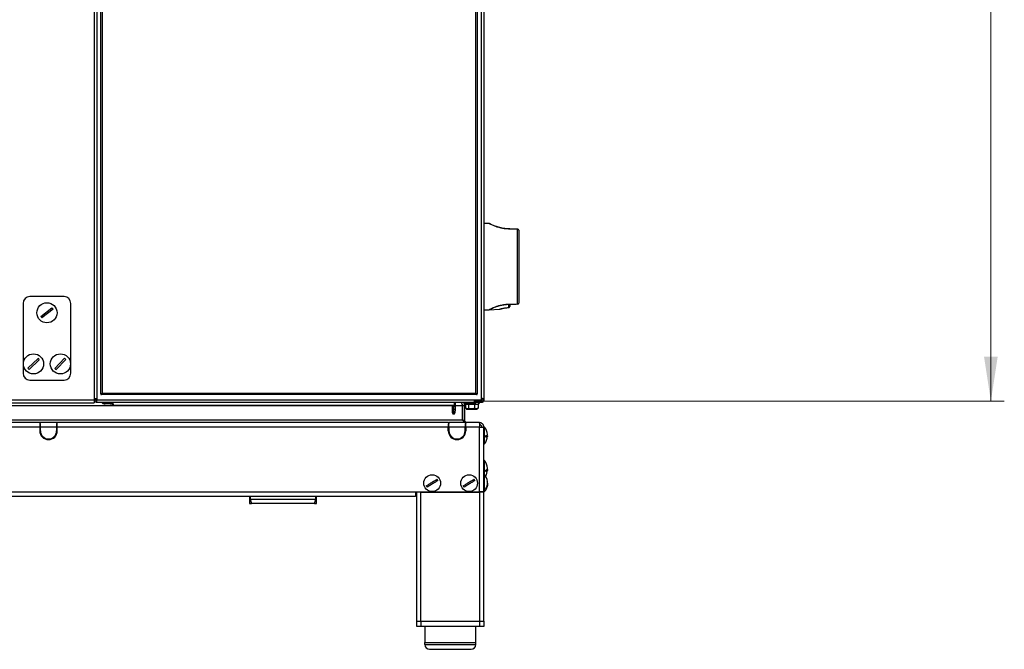
# Model space of a CAD drawing. Units: millimetres. Extents: x 0 to 829, y 0 to 573.
# Drawn here: x 714 to 787, y 355 to 402 of the extents above; entities that cross this region are included whole.
import ezdxf

# ---------------------------------------------------------------- set-up
doc = ezdxf.new("R2010")
doc.units = ezdxf.units.MM
doc.styles.add('SLDTEXTSTYLE0', font='TXT', dxfattribs={"width": 0.75})
doc.dimstyles.new('SLDDIMSTYLE0', dxfattribs={"dimtxt": 3.5, "dimasz": 3.302, "dimexe": 0, "dimexo": 0.0625, "dimgap": 0.875, "dimtad": 1, "dimdec": 0, "dimlfac": 10, "dimrnd": 1e-09, "dimzin": 12, "dimdsep": 46, "dimtxsty": 'SLDTEXTSTYLE0', "dimsah": 1, "dimcen": 0.09, "dimadec": 0, "dimazin": 3, "dimtfac": 1, "dimtdec": 0, "dimtofl": 0, "dimtmove": 0, "dimatfit": 3, "dimfxl": 0, "dimfrac": 2, "dimtolj": 1, "dimtzin": 12, "dimarcsym": 0})

# ---------------------------------------------------------------- blocks, each defined once
blk = doc.blocks.new('_D_47')
at = {"color": 7, "linetype": 'Continuous', "lineweight": 0}
for p, q in [((722.91, 531.072), (787.181, 531.072)), ((786.181, 531.072), (786.181, 373.172)), ((779.914, 463.01), (779.914, 464.076)), ((779.914, 464.076), (785.47, 464.076)), ((785.47, 464.076), (785.47, 463.01)), ((779.914, 450.181), (779.914, 449.115)), ((785.47, 449.115), (785.47, 450.181)), ((779.914, 449.115), (785.47, 449.115)), ((747.7, 373.172), (787.181, 373.172))]:
    blk.add_line(p, q, dxfattribs=at)
at = {"color": 7, "linetype": 'Continuous', "lineweight": 18}
for points in [[(786.181, 531.072), (785.673, 527.77), (786.689, 527.77)], [(786.181, 373.172), (786.689, 376.474), (785.673, 376.474)]]:
    blk.add_solid(points, dxfattribs=at)
at = {"color": 7, "linetype": 'Continuous', "lineweight": 18, "char_height": 3.5, "attachment_point": 1, "rotation": 90, "style": 'SLDTEXTSTYLE0'}
for s, insert in [('1579mm', (774.691, 447.048)), ('62.2in', (780.958, 450.181))]:
    blk.add_mtext(s, dxfattribs=dict(at, insert=insert))

msp = doc.modelspace()

# ---------------------------------------------------------------- linework, layer by layer
at = {"color": 7, "linetype": 'Continuous', "lineweight": 25}
for p, q in [((719.960226, 373.722289), (719.960226, 442.622289)), ((720.060226, 442.572289), (720.060226, 373.772289)), ((747.860226, 373.772289), (747.860226, 442.572289)), ((747.960226, 442.622289), (747.960226, 373.722289)), ((719.460226, 442.172289), (719.460226, 373.377289)), ((748.460226, 442.172289), (748.460226, 373.377289)), ((748.833615, 386.378806), (748.460226, 386.372289)), ((750.296498, 385.985466), (750.251726, 385.986644)), ((750.388918, 385.980228), (750.962669, 385.960192)), ((750.956023, 385.960424), (750.958687, 385.960331)), ((750.958481, 380.39587), (750.958481, 385.948707)), ((751.060226, 385.87953), (751.060226, 380.465048)), ((714.169519, 380.441968), (714.169519, 375.241968)), ((717.219519, 380.941968), (714.669519, 380.941968)), ((717.719519, 375.241968), (717.719519, 380.441968)), ((750.322209, 380.364066), (750.384729, 380.375109)), ((750.34394, 380.355981), (750.359869, 380.361678)), ((750.384729, 380.364636), (750.384729, 380.215026)), ((750.962669, 380.384386), (750.402514, 380.364825)), ((715.489962, 379.469867), (716.315544, 380.120123)), ((716.399075, 380.014069), (715.573493, 379.363813)), ((748.460226, 379.972289), (748.833832, 379.965767)), ((748.836074, 379.96628), (749.65347, 380.018829)), ((750.319183, 380.131068), (750.317543, 380.132124)), ((750.384729, 380.215026), (750.384729, 380.200926)), ((714.517304, 375.628681), (715.27868, 376.353061)), ((715.371733, 376.255254), (714.610357, 375.530875)), ((716.534992, 375.605889), (717.255805, 376.370642)), ((717.354045, 376.278047), (716.633232, 375.513294)), ((714.669519, 374.741968), (717.219519, 374.741968)), ((719.960226, 373.722289), (719.960226, 373.672289)), ((719.960226, 373.722289), (719.985226, 373.697289)), ((719.960226, 373.672289), (720.010226, 373.672289)), ((720.060226, 373.772289), (719.985226, 373.697289)), ((719.985226, 373.697289), (720.010226, 373.672289)), ((747.910226, 373.672289), (720.010226, 373.672289)), ((720.060226, 373.772289), (747.860226, 373.772289)), ((747.935226, 373.697289), (747.860226, 373.772289)), ((747.910226, 373.672289), (747.935226, 373.697289)), ((747.910226, 373.672289), (747.960226, 373.672289)), ((747.935226, 373.697289), (747.960226, 373.722289)), ((747.960226, 373.672289), (747.960226, 373.722289)), ((684.260226, 373.052289), (719.460226, 373.052289)), ((719.460226, 373.377289), (719.660226, 373.377289)), ((719.490005, 373.272289), (719.460226, 373.272289)), ((719.460226, 373.272289), (719.460226, 373.052289)), ((719.570226, 373.172289), (719.460226, 373.172289)), ((719.570226, 373.172289), (719.570226, 373.072289)), ((719.660226, 373.172289), (719.570226, 373.172289)), ((719.660226, 373.072289), (719.570226, 373.072289)), ((719.660226, 373.377289), (719.660226, 373.272289)), ((719.660226, 373.272289), (748.260226, 373.272289)), ((719.660226, 373.072289), (719.660226, 373.272289)), ((748.260226, 373.072289), (719.660226, 373.072289)), ((720.060226, 373.072289), (720.060226, 373.052289)), ((720.810226, 372.872289), (720.806735, 373.072289)), ((720.856727, 373.072289), (720.860218, 372.872289)), ((746.260234, 372.872289), (746.263725, 373.072289)), ((746.313717, 373.072289), (746.310226, 372.872289)), ((746.329292, 373.072289), (746.312301, 372.585734)), ((746.985226, 373.072289), (747.098346, 372.952289)), ((747.060226, 373.072289), (747.060226, 373.052289)), ((747.098346, 372.952289), (747.307603, 372.952289)), ((747.099047, 372.952289), (747.099047, 372.652289)), ((747.659398, 372.972289), (747.261054, 372.972289)), ((747.307603, 372.952289), (747.768782, 372.952289)), ((747.307603, 372.952289), (747.307603, 372.652289)), ((747.768782, 372.952289), (748.021405, 372.952289)), ((747.768782, 372.952289), (747.768782, 372.652289)), ((747.860226, 373.052289), (747.860226, 373.072289)), ((748.134353, 373.072289), (748.021405, 372.952289)), ((748.021405, 372.952289), (748.021405, 372.652289)), ((748.022106, 372.952289), (748.021405, 372.952289)), ((748.022106, 372.952289), (748.135226, 373.072289)), ((748.260226, 373.377289), (748.460226, 373.377289)), ((748.260226, 373.377289), (748.260226, 373.272289)), ((748.360101, 373.372289), (748.260226, 373.372289)), ((748.260226, 373.272289), (748.260226, 373.072289)), ((748.350226, 373.172289), (748.260226, 373.172289)), ((748.350226, 373.072289), (748.260226, 373.072289)), ((748.350226, 373.172289), (748.350226, 373.072289)), ((748.360226, 373.204084), (748.360226, 373.172289)), ((748.460226, 373.172289), (748.360226, 373.172289)), ((748.460226, 373.377289), (748.460226, 373.172289)), ((720.860218, 372.872289), (720.810226, 372.872289)), ((720.860218, 372.872289), (746.260234, 372.872289)), ((746.120247, 372.585734), (746.11024, 372.872289)), ((746.130448, 372.293624), (746.120247, 372.585734)), ((746.200198, 372.581554), (746.23235, 372.581554)), ((746.200198, 372.581554), (746.210399, 372.216416)), ((746.222149, 372.216416), (746.210399, 372.216416)), ((746.222149, 372.216416), (746.23235, 372.581554)), ((746.310226, 372.872289), (746.260234, 372.872289)), ((746.312301, 372.585734), (746.3021, 372.293624)), ((746.862548, 371.752289), (746.862548, 372.842289)), ((746.880226, 372.842289), (747.030226, 372.842289)), ((746.880226, 371.752289), (746.880226, 372.842289)), ((747.030226, 371.752289), (747.030226, 372.842289)), ((747.110643, 372.639991), (747.198346, 372.552289)), ((747.723628, 372.552289), (747.198346, 372.552289)), ((747.723628, 372.552289), (747.768782, 372.652289)), ((747.922106, 372.552289), (747.723628, 372.552289)), ((747.922106, 372.552289), (748.009809, 372.639991)), ((748.008574, 372.641227), (748.021405, 372.652289)), ((715.423359, 371.572289), (676.797093, 371.572289)), ((715.410226, 371.516798), (715.410226, 371.500488)), ((715.410226, 371.500488), (715.460226, 371.500488)), ((715.423359, 371.537006), (715.423359, 371.572289)), ((715.474479, 371.572289), (715.423359, 371.572289)), ((715.460226, 371.500488), (715.460226, 371.516798)), ((716.645973, 371.572289), (715.474479, 371.572289)), ((716.697093, 371.572289), (716.645973, 371.572289)), ((716.660226, 371.516798), (716.660226, 371.500488)), ((716.660226, 371.500488), (716.710226, 371.500488)), ((745.823359, 371.572289), (716.697093, 371.572289)), ((716.697093, 371.572289), (716.697093, 371.537006)), ((716.710226, 371.500488), (716.710226, 371.516798)), ((745.810226, 371.516798), (745.810226, 371.500488)), ((745.810226, 371.500488), (745.860226, 371.500488)), ((745.823359, 371.537006), (745.823359, 371.572289)), ((745.823359, 371.572289), (745.874479, 371.572289)), ((745.860226, 371.500488), (745.860226, 371.516798)), ((747.045973, 371.572289), (745.874479, 371.572289)), ((746.880226, 371.752289), (747.030226, 371.752289)), ((747.045973, 371.572289), (747.097093, 371.572289)), ((747.060226, 371.516798), (747.060226, 371.500488)), ((747.060226, 371.500488), (747.110226, 371.500488)), ((748.112548, 371.572289), (747.097093, 371.572289)), ((747.097093, 371.572289), (747.097093, 371.537006)), ((747.110226, 371.500488), (747.110226, 371.516798)), ((748.130226, 371.572289), (748.112548, 371.572289)), ((748.130226, 371.572289), (748.130226, 371.422289)), ((715.410226, 371.242289), (676.810226, 371.242289)), ((715.460226, 371.447796), (715.410226, 371.447796)), ((715.410226, 371.447796), (715.410226, 371.242289)), ((715.460226, 371.354383), (715.410226, 371.354383)), ((715.410226, 371.242289), (715.410226, 370.959356)), ((715.460226, 371.242289), (715.460226, 371.447796)), ((716.660226, 371.242289), (715.460226, 371.242289)), ((715.460226, 370.959356), (715.460226, 371.242289)), ((716.710226, 371.447796), (716.660226, 371.447796)), ((716.660226, 371.447796), (716.660226, 371.242289)), ((716.710226, 371.354383), (716.660226, 371.354383)), ((716.660226, 371.242289), (716.660226, 370.959356)), ((716.710226, 371.242289), (716.710226, 371.447796)), ((716.710226, 370.959356), (716.710226, 371.242289)), ((745.810226, 371.242289), (716.710226, 371.242289)), ((745.860226, 371.447796), (745.810226, 371.447796)), ((745.810226, 371.447796), (745.810226, 371.242289)), ((745.860226, 371.354383), (745.810226, 371.354383)), ((745.810226, 370.959356), (745.810226, 371.242289)), ((745.860226, 371.242289), (745.860226, 371.447796)), ((747.060226, 371.242289), (745.860226, 371.242289)), ((745.860226, 371.242289), (745.860226, 370.959356)), ((747.110226, 371.447796), (747.060226, 371.447796)), ((747.060226, 371.447796), (747.060226, 371.242289)), ((747.110226, 371.354383), (747.060226, 371.354383)), ((747.110226, 371.242289), (747.060226, 371.242289)), ((747.060226, 370.959356), (747.060226, 371.242289)), ((747.110226, 371.242289), (747.110226, 371.447796)), ((747.110226, 371.242289), (747.110226, 370.959356)), ((748.130226, 371.242289), (747.110226, 371.242289)), ((748.130226, 366.422289), (748.130226, 371.242289)), ((748.130226, 371.242289), (748.460226, 371.242289)), ((748.510226, 371.247289), (748.460226, 371.247289)), ((748.460226, 366.422289), (748.460226, 371.242289)), ((748.510226, 371.239383), (748.510226, 371.247289)), ((748.510226, 369.997289), (748.510226, 371.239383)), ((748.460226, 369.997289), (748.510226, 369.997289)), ((748.610226, 370.488467), (748.610226, 370.606949)), ((748.510226, 368.747289), (748.460226, 368.747289)), ((748.510226, 368.721742), (748.510226, 368.747289)), ((748.510226, 367.697289), (748.510226, 368.721742)), ((748.610226, 367.93163), (748.610226, 368.046725)), ((748.510226, 367.697289), (748.460226, 367.697289)), ((748.510226, 367.36983), (748.510226, 367.697289)), ((748.510226, 366.447289), (748.510226, 367.36983)), ((748.728393, 367.132033), (748.725889, 367.164541)), ((648.860226, 366.422289), (743.360226, 366.422289)), ((743.360226, 366.422289), (748.130226, 366.422289)), ((743.360226, 366.422289), (743.360226, 366.092289)), ((743.440226, 366.377289), (743.460226, 366.377289)), ((743.460226, 366.397289), (743.460226, 366.422289)), ((743.460226, 356.822289), (743.460226, 366.397289)), ((743.760226, 366.397289), (743.460226, 366.397289)), ((743.580226, 366.422289), (743.580226, 366.397289)), ((743.760226, 356.822289), (743.760226, 366.397289)), ((743.760226, 366.397289), (748.160226, 366.397289)), ((748.078018, 366.397289), (748.078018, 366.422289)), ((748.113373, 366.397289), (748.113373, 366.422289)), ((748.460226, 366.422289), (748.130226, 366.422289)), ((748.160226, 356.822289), (748.160226, 366.397289)), ((748.460226, 366.397289), (748.160226, 366.397289)), ((748.263373, 366.397289), (748.263373, 366.422289)), ((748.308481, 366.397289), (748.310226, 366.422289)), ((748.459278, 366.397289), (748.460226, 366.422289)), ((748.460226, 366.447289), (748.510226, 366.447289)), ((748.460226, 356.822289), (748.460226, 366.397289)), ((748.610226, 366.630065), (748.610226, 366.687193)), ((748.722619, 366.949954), (748.728375, 367.012246)), ((743.360226, 366.092289), (648.860226, 366.092289)), ((731.010226, 366.092289), (731.010226, 365.572289)), ((731.059624, 366.092289), (731.063465, 365.872243)), ((731.063465, 365.872243), (731.1687, 365.572289)), ((731.063465, 365.872243), (735.956987, 365.872243)), ((735.851751, 365.572289), (735.956987, 365.872243)), ((735.956987, 365.872243), (735.960828, 366.092289)), ((736.010226, 365.572289), (736.010226, 366.092289)), ((731.010226, 365.572289), (731.1687, 365.572289)), ((735.851751, 365.572289), (731.1687, 365.572289)), ((735.851751, 365.572289), (736.010226, 365.572289)), ((743.460226, 356.422289), (743.460226, 356.822289)), ((743.460226, 356.822289), (743.760226, 356.822289)), ((743.760226, 356.822289), (743.760226, 356.422289)), ((743.760226, 356.822289), (748.160226, 356.822289)), ((748.160226, 356.422289), (748.160226, 356.822289)), ((748.160226, 356.822289), (748.460226, 356.822289)), ((748.460226, 356.822289), (748.460226, 356.422289)), ((743.760226, 356.422289), (743.460226, 356.422289)), ((748.160226, 356.422289), (743.760226, 356.422289)), ((744.060226, 356.422289), (744.060226, 355.222289)), ((747.860226, 355.222289), (747.860226, 356.422289)), ((748.460226, 356.422289), (748.160226, 356.422289)), ((744.060226, 355.072289), (744.060226, 355.222289)), ((744.060226, 355.222289), (747.860226, 355.222289)), ((744.060226, 355.072289), (747.860226, 355.072289)), ((744.06026, 355.222289), (747.860192, 355.222289)), ((744.410226, 354.722289), (747.510226, 354.722289)), ((747.860226, 355.072289), (747.860226, 355.222289))]:
    msp.add_line(p, q, dxfattribs=at)
at = {"color": 8, "linetype": 'Continuous', "lineweight": 25}
for p, q in [((719.660226, 442.172289), (719.660226, 373.377289)), ((748.260226, 442.172289), (748.260226, 373.377289)), ((648.816345, 373.272289), (719.460226, 373.272289)), ((685.460226, 372.842289), (746.111288, 372.842289)), ((746.190045, 372.872289), (746.200198, 372.581554)), ((746.23235, 372.581554), (746.242503, 372.872289)), ((746.32126, 372.842289), (746.862548, 372.842289)), ((746.862548, 371.752289), (647.560226, 371.752289)), ((743.440226, 366.404664), (743.440226, 366.377289)), ((743.880226, 366.422289), (743.880226, 366.397289)), ((747.860192, 355.222289), (747.860192, 356.422289))]:
    msp.add_line(p, q, dxfattribs=at)
at = {"color": 7, "linetype": 'Continuous', "lineweight": 25}
for centre, radius in [((715.944519, 379.741968), 0.75), ((714.944519, 375.941968), 0.75), ((716.944519, 375.941968), 0.75), ((744.604575, 367.072289), 0.625), ((747.354575, 367.072289), 0.625)]:
    msp.add_circle(centre, radius, dxfattribs=at)
for centre, radius, start, end in [((750.400222, 385.969633), 0.015493, 136.85445744, 180.60580874), ((750.97561, 385.948966), 0.017131, 139.06131504, 180.86665479), ((750.980226, 385.87953), 0.08, 0, 88), ((714.669519, 380.441968), 0.5, 90, 180), ((717.219519, 380.441968), 0.5, 360, 90), ((750.372617, 380.403382), 0.043609, 253.00182001, 294.18139802), ((750.413936, 380.378765), 0.029435, 187.13658163, 207.98328393), ((750.97561, 380.395611), 0.017131, 179.13334521, 220.93868496), ((750.980226, 380.465048), 0.08, 272, 0), ((715.944519, 379.741968), 0.529774, 30.9050354, 45.54525877), ((750.31535, 380.201471), 0.069381, 271.81096371, 359.54990209), ((750.314729, 380.200926), 0.07, 273.64781528, 360), ((715.944519, 379.741968), 0.529774, 210.9050354, 225.54525877), ((714.944519, 375.941968), 0.529774, 36.25346692, 50.89369028), ((716.944519, 375.941968), 0.529774, 39.37411673, 54.01434009), ((714.669519, 375.241968), 0.5, 180, 270), ((714.944519, 375.941968), 0.529774, 216.25346692, 230.89369028), ((716.944519, 375.941968), 0.529774, 219.37411673, 234.01434009), ((717.219519, 375.241968), 0.5, 270, 360), ((719.660226, 373.377289), 0.2, 180, 270), ((719.660226, 373.377289), 0.1, 180, 270), ((748.260226, 373.377289), 0.1, 270, 0), ((748.260226, 373.377289), 0.2, 270, 0), ((748.260226, 373.272289), 0.1, 270, 295.36843933), ((748.260226, 373.272289), 0.2, 296.74368395, 330), ((746.1723, 372.814631), 0.234741, 257.18823499, 276.82544194), ((746.210399, 372.296416), 0.08, 182, 270), ((746.222149, 372.296416), 0.08, 270, 358), ((746.260248, 372.814631), 0.234741, 263.17455806, 282.81176501), ((716.060226, 370.959356), 0.65, 180, 0), ((716.060226, 370.959356), 0.6, 180, 0), ((746.460226, 370.959356), 0.65, 180, 0), ((746.460226, 370.959356), 0.6, 180, 0), ((747.730226, 370.621509), 1, 3.53396209, 38.73945244), ((747.730226, 370.623069), 1, 321.26054756, 356.46403769), ((747.730226, 368.121509), 1, 3.65341651, 38.73945244), ((747.730226, 368.123069), 1, 328.27923995, 356.35832563), ((744.604575, 367.072289), 0.474194, 24.37643353, 38.9147193), ((747.354575, 367.072289), 0.474194, 24.37643353, 38.9147193), ((747.730226, 367.071509), 1, 7.40594052, 38.73945244), ((744.604575, 367.072289), 0.474194, 204.37643353, 218.9147193), ((747.354575, 367.072289), 0.474194, 204.37643353, 218.9147193), ((747.730226, 367.073069), 1, 321.26054756, 352.92808552), ((744.410226, 355.072289), 0.35, 180, 270), ((747.510226, 355.072289), 0.35, 270, 0)]:
    msp.add_arc(centre, radius, start, end, dxfattribs=at)
at = {"color": 8, "linetype": 'Continuous', "lineweight": 25}
for centre, radius, start, end in [((750.315317, 380.403566), 0.07166, 269.27402161, 316.88804785), ((750.356825, 380.388486), 0.034965, 248.37616154, 288.08899024)]:
    msp.add_arc(centre, radius, start, end, dxfattribs=at)
for points, knots in [([(750.384729, 385.969469), (750.27842, 385.972028), (750.079103, 385.976827), (749.799631, 386.023334), (749.558759, 386.083493), (749.346674, 386.153044), (749.173912, 386.220009), (749.034803, 386.280198), (748.931049, 386.328551), (748.862329, 386.362113), (748.829234, 386.378733), (748.832639, 386.377024), (748.833655, 386.376513)], [0, 0, 0, 0, 0.125887453, 0.236022724, 0.350296975, 0.456051343, 0.56457751, 0.662188116, 0.762047828, 0.858642681, 0.957794376, 1, 1, 1, 1]), ([(750.384802, 385.969698), (750.381705, 385.970411), (750.374149, 385.972152), (750.362795, 385.974393), (750.351349, 385.976464), (750.341664, 385.978038), (750.333472, 385.979254), (750.326505, 385.980201), (750.314643, 385.9817), (750.302826, 385.982882), (750.297013, 385.983358), (750.296437, 385.983405)], [0, 0, 0, 0, 0.102954225, 0.251185782, 0.375988883, 0.481633778, 0.571286065, 0.647401045, 0.711952248, 0.971418263, 1, 1, 1, 1]), ([(748.833874, 379.968174), (748.832768, 379.967618), (748.82913, 379.965793), (748.86194, 379.982267), (748.929596, 380.015337), (749.03387, 380.06395), (749.171408, 380.123541), (749.344989, 380.190909), (749.554179, 380.259733), (749.796473, 380.320562), (750.075722, 380.367649), (750.278424, 380.372542), (750.384729, 380.375109)], [0, 0, 0, 0, 0.042205587, 0.138774263, 0.237952816, 0.335534769, 0.435423803, 0.541197132, 0.64970448, 0.75995883, 0.874112328, 1, 1, 1, 1]), ([(749.653355, 380.020619), (749.65402, 380.020818), (749.65561, 380.021294), (749.752693, 380.047108), (749.920876, 380.084172), (750.122353, 380.116743), (750.263059, 380.127831), (750.317543, 380.132124)], [0, 0, 0, 0, 0.16245931, 0.388304585, 0.61790172, 0.852043917, 1, 1, 1, 1]), ([(720.074305, 373.052289), (720.071919, 373.052289), (720.048979, 373.052289), (720.061822, 373.052289), (720.119304, 373.052289), (720.234499, 373.052289), (720.382195, 373.052289), (720.543413, 373.052289), (720.687264, 373.052289), (720.780869, 373.052289), (720.80307, 373.052289), (720.807084, 373.052289)], [0, 0, 0, 0, 0.015820233, 0.152120444, 0.288420655, 0.424720866, 0.561021077, 0.697321288, 0.833621499, 0.96992171, 1, 1, 1, 1]), ([(747.065665, 373.052289), (747.064011, 373.052289), (747.055183, 373.052289), (747.100067, 373.052289), (747.196749, 373.052289), (747.338538, 373.052289), (747.497387, 373.052289), (747.651448, 373.052289), (747.774383, 373.052289), (747.850355, 373.052289), (747.853444, 373.052289), (747.854787, 373.052289)], [0, 0, 0, 0, 0.028822588, 0.153822588, 0.278822588, 0.403822588, 0.528822588, 0.653822588, 0.778822588, 0.903822588, 1, 1, 1, 1])]:
    msp.add_open_spline(points, degree=3, knots=knots, dxfattribs=at)
at = {"color": 7, "linetype": 'Continuous', "lineweight": 25}
for points, knots in [([(750.307618, 385.983722), (750.242772, 385.986099), (750.110668, 385.990943), (749.917349, 386.017082), (749.728058, 386.054426), (749.54732, 386.101985), (749.378879, 386.156162), (749.227544, 386.212364), (749.099012, 386.265363), (748.997216, 386.31065), (748.924928, 386.344389), (748.889964, 386.361255), (748.877829, 386.367156), (748.875298, 386.368405), (748.873679, 386.369148), (748.872891, 386.369548), (748.869857, 386.370868), (748.865615, 386.37261), (748.853639, 386.37642), (748.842019, 386.3799), (748.833573, 386.378574), (748.833326, 386.378535)], [0, 0, 0, 0, 0.081230344, 0.165482227, 0.251559772, 0.341385666, 0.433942348, 0.5289358, 0.624729981, 0.71966318, 0.812632607, 0.903169967, 0.947984998, 0.970868508, 0.977812556, 0.982773174, 0.984092243, 0.985533285, 0.989336138, 0.999688706, 1, 1, 1, 1]), ([(748.886164, 386.363112), (748.88135, 386.365445), (748.87526, 386.368397), (748.876596, 386.367719), (748.876876, 386.367577)], [0, 0, 0, 0, 0.790289196, 1, 1, 1, 1]), ([(750.384729, 385.969469), (750.371646, 385.972159), (750.345184, 385.977598), (750.317099, 385.981286), (750.3018, 385.982868), (750.29775, 385.983254), (750.295802, 385.983434), (750.295379, 385.983477), (750.295285, 385.983487), (750.29526, 385.983491), (750.295265, 385.983492), (750.295286, 385.983491), (750.295294, 385.983491)], [0, 0, 0, 0, 0.4048427262, 0.8187572072, 0.8797058854, 0.9408712171, 0.97461719, 0.9845736345, 0.9888678816, 0.9941066895, 0.9979926607, 1, 1, 1, 1]), ([(750.299548, 385.983348), (750.298671, 385.983379), (750.297605, 385.983416), (750.296536, 385.983454), (750.296315, 385.983461), (750.296251, 385.983464), (750.296234, 385.983464), (750.296255, 385.983463), (750.296318, 385.983461), (750.296474, 385.983456), (750.300281, 385.983323), (750.31873, 385.982679), (750.348792, 385.981629), (750.375602, 385.980693), (750.388918, 385.980228)], [0, 0, 0, 0, 0.027103356, 0.03294463, 0.034783484, 0.03585598, 0.036746697, 0.03763368, 0.039015362, 0.040386997, 0.044485485, 0.17533166, 0.590420142, 1, 1, 1, 1]), ([(750.958481, 385.948707), (750.905415, 385.950627), (750.714138, 385.957548), (750.522907, 385.964468), (750.384729, 385.969469)], [0, 0, 0, 0, 0.277426237, 1, 1, 1, 1]), ([(751.060226, 385.87953), (751.05983, 385.884129), (751.058767, 385.896459), (751.04998, 385.911443), (751.034535, 385.926591), (751.016761, 385.937472), (750.994781, 385.944724), (750.975972, 385.948178), (750.964413, 385.948528), (750.958481, 385.948707)], [0, 0, 0, 0, 0.129975687, 0.348452689, 0.441464367, 0.643289742, 0.787209187, 0.890791604, 1, 1, 1, 1]), ([(750.962669, 385.960192), (750.963865, 385.96015), (750.966254, 385.960067), (750.970171, 385.95993), (750.974777, 385.959769), (750.980081, 385.959584), (750.982677, 385.959493), (750.982937, 385.959484), (750.983018, 385.959481)], [0, 0, 0, 0, 0.075608796, 0.150974815, 0.268764961, 0.466589658, 0.833806882, 1, 1, 1, 1]), ([(750.322209, 380.364066), (750.313906, 380.363947), (750.272303, 380.363352), (750.197641, 380.36032), (750.066265, 380.350231), (749.905721, 380.329107), (749.703124, 380.288573), (749.497127, 380.232486), (749.299061, 380.164891), (749.128137, 380.097046), (748.991282, 380.036761), (748.897337, 379.992262), (748.849152, 379.968834), (748.850388, 379.969354), (748.850857, 379.969551)], [0, 0, 0, 0, 0.0102591423, 0.0514012581, 0.0925416948, 0.1749787361, 0.257397319, 0.3672012346, 0.4784110272, 0.5896275729, 0.705867096, 0.8220623812, 0.9325538206, 1, 1, 1, 1]), ([(750.314409, 380.331912), (750.315437, 380.335477), (750.317485, 380.342578), (750.33026, 380.35066), (750.340499, 380.354643), (750.34394, 380.355981)], [0, 0, 0, 0, 0.401009342, 0.798701989, 1, 1, 1, 1]), ([(750.317543, 380.132124), (750.316794, 380.166341), (750.315643, 380.218969), (750.314729, 380.30264), (750.314409, 380.331912)], [0, 0, 0, 0, 0.6501563426, 1, 1, 1, 1]), ([(750.369176, 380.365441), (750.367076, 380.365353), (750.360109, 380.36506), (750.344487, 380.364492), (750.330894, 380.364232), (750.322209, 380.364066)], [0, 0, 0, 0, 0.1347882834, 0.4472614573, 1, 1, 1, 1]), ([(750.359869, 380.361678), (750.361063, 380.362237), (750.363913, 380.36357), (750.367242, 380.364753), (750.369176, 380.365441)], [0, 0, 0, 0, 0.418900587, 1, 1, 1, 1]), ([(750.363518, 380.353579), (750.363561, 380.353617), (750.363661, 380.353703), (750.366372, 380.354728), (750.36792, 380.355313)], [0, 0, 0, 0, 0.429348696, 1, 1, 1, 1]), ([(750.366823, 380.354943), (750.36751, 380.355186), (750.369541, 380.355904), (750.378253, 380.358501), (750.385696, 380.361604), (750.390481, 380.363599)], [0, 0, 0, 0, 0.154303409, 0.456309373, 1, 1, 1, 1]), ([(750.369176, 380.365441), (750.371686, 380.365521), (750.376733, 380.365682), (750.38343, 380.365374), (750.386677, 380.365072), (750.387943, 380.364954)], [0, 0, 0, 0, 0.376444979, 0.756837646, 1, 1, 1, 1]), ([(750.384729, 380.375109), (750.43778, 380.377028), (750.629002, 380.383949), (750.820273, 380.390869), (750.958481, 380.39587)], [0, 0, 0, 0, 0.27742624, 1, 1, 1, 1]), ([(750.384729, 380.361347), (750.384729, 380.345402), (750.384729, 380.276706), (750.384729, 380.233842), (750.384729, 380.200926)], [0, 0, 0, 0, 0.232097355, 1, 1, 1, 1]), ([(750.387943, 380.364954), (750.389133, 380.364837), (750.391509, 380.364603), (750.393144, 380.364513), (750.39399, 380.364528), (750.394154, 380.364533), (750.394248, 380.364536), (750.394296, 380.364538), (750.394328, 380.364539), (750.394347, 380.36454), (750.394357, 380.36454), (750.394359, 380.36454)], [0, 0, 0, 0, 0.448979573, 0.896509649, 0.952206454, 0.979810675, 0.990039749, 0.995170013, 0.997315789, 0.99948546, 1, 1, 1, 1]), ([(750.39438, 380.364541), (750.394196, 380.36453), (750.393243, 380.364476), (750.392188, 380.364218), (750.391167, 380.363915), (750.390628, 380.363667), (750.390481, 380.363599)], [0, 0, 0, 0, 0.047644226, 0.246576094, 0.793471782, 1, 1, 1, 1]), ([(750.394359, 380.36454), (750.395421, 380.364577), (750.398139, 380.364672), (750.400858, 380.364767), (750.402514, 380.364825)], [0, 0, 0, 0, 0.3905248258, 1, 1, 1, 1]), ([(750.958481, 380.39587), (750.964413, 380.39605), (750.975972, 380.396399), (750.994781, 380.399852), (751.016766, 380.407113), (751.039818, 380.421191), (751.053002, 380.437608), (751.059212, 380.452747), (751.059846, 380.460442), (751.060226, 380.465048)], [0, 0, 0, 0, 0.10921928, 0.212812021, 0.35674581, 0.5585913, 0.782795753, 0.870011359, 1, 1, 1, 1]), ([(750.983018, 380.385096), (750.982937, 380.385093), (750.982677, 380.385084), (750.980081, 380.384994), (750.974777, 380.384809), (750.970171, 380.384648), (750.966254, 380.384511), (750.963865, 380.384427), (750.962669, 380.384386)], [0, 0, 0, 0, 0.166193118, 0.533410342, 0.731235039, 0.849025185, 0.924391204, 1, 1, 1, 1]), ([(749.670269, 380.025023), (749.660462, 380.022442), (749.642025, 380.017591), (749.649743, 380.019653), (749.653355, 380.020619)], [0, 0, 0, 0, 0.531910186, 1, 1, 1, 1]), ([(749.670269, 380.025023), (749.668943, 380.024369), (749.666394, 380.023111), (749.663071, 380.02195), (749.661186, 380.021342), (749.66039, 380.0211), (749.659795, 380.020925), (749.659247, 380.020769), (749.658963, 380.020692), (749.66116, 380.021292), (749.67481, 380.024943), (749.717535, 380.036167), (749.791745, 380.054237), (749.892213, 380.075948), (750.014315, 380.098134), (750.153457, 380.116972), (750.261611, 380.128345), (750.32171, 380.130902), (750.330434, 380.131273)], [0, 0, 0, 0, 0.003952664, 0.00760243, 0.009248039, 0.010401857, 0.01194912, 0.014812403, 0.022293589, 0.053377031, 0.153651134, 0.288078417, 0.425673313, 0.563760119, 0.702410409, 0.83994925, 0.976767923, 1, 1, 1, 1]), ([(720.060251, 373.052289), (720.060972, 373.047336), (720.062533, 373.036625), (720.075064, 373.021228), (720.094623, 373.006998), (720.132468, 372.989481), (720.190187, 372.975331), (720.238952, 372.973317), (720.263848, 372.972289)], [0, 0, 0, 0, 0.073800492, 0.159590281, 0.264275806, 0.390042582, 0.688612023, 1, 1, 1, 1]), ([(720.656604, 372.972289), (720.681392, 372.973479), (720.729946, 372.97581), (720.78183, 372.98662), (720.80538, 372.998235), (720.808005, 372.99953)], [0, 0, 0, 0, 0.480973181, 0.942146713, 1, 1, 1, 1]), ([(746.773954, 373.072289), (746.788486, 373.039245), (746.818017, 372.972091), (746.847548, 372.886011), (746.862548, 372.842289)], [0, 0, 0, 0, 0.492064403, 1, 1, 1, 1]), ([(746.880226, 372.842289), (746.877284, 372.865501), (746.8714, 372.911927), (746.842877, 372.960693), (746.818006, 372.976146), (746.813079, 372.979207)], [0, 0, 0, 0, 0.445029877, 0.890059754, 1, 1, 1, 1]), ([(747.030226, 372.842289), (747.025782, 372.886011), (747.017033, 372.972091), (746.962594, 373.039245), (746.935806, 373.072289)], [0, 0, 0, 0, 0.507935597, 1, 1, 1, 1]), ([(747.060239, 373.052289), (747.0604, 373.049876), (747.060734, 373.044882), (747.064573, 373.034356), (747.074811, 373.020972), (747.094147, 373.006876), (747.131344, 372.989348), (747.188206, 372.975319), (747.236374, 372.973315), (747.261054, 372.972289)], [0, 0, 0, 0, 0.032680225, 0.067644082, 0.148957604, 0.251648298, 0.377599865, 0.681094989, 1, 1, 1, 1]), ([(747.659398, 372.972289), (747.684078, 372.973315), (747.732246, 372.975319), (747.789108, 372.989348), (747.826305, 373.006876), (747.845641, 373.020972), (747.855879, 373.034356), (747.859717, 373.044882), (747.860052, 373.049876), (747.860213, 373.052289)], [0, 0, 0, 0, 0.318905011, 0.622400135, 0.748351702, 0.851042396, 0.932355918, 0.967319775, 1, 1, 1, 1]), ([(747.307603, 372.652289), (747.289763, 372.634528), (747.256566, 372.601479), (747.203319, 372.585285), (747.150073, 372.601487), (747.116883, 372.634532), (747.099047, 372.652289)], [0, 0, 0, 0, 0.26871437, 0.500041887, 0.731336986, 1, 1, 1, 1]), ([(747.768782, 372.652289), (747.729334, 372.634528), (747.655925, 372.601479), (747.538177, 372.585285), (747.42044, 372.601487), (747.347044, 372.634532), (747.307603, 372.652289)], [0, 0, 0, 0, 0.26871437, 0.500041887, 0.731336986, 1, 1, 1, 1]), ([(748.021405, 372.652289), (747.999796, 372.634528), (747.959586, 372.601479), (747.895085, 372.585285), (747.830592, 372.601487), (747.790387, 372.634532), (747.768782, 372.652289)], [0, 0, 0, 0, 0.26871437, 0.500041887, 0.731336986, 1, 1, 1, 1]), ([(748.610226, 370.606949), (748.640026, 370.617907), (748.70417, 370.641495), (748.742995, 370.668514), (748.727227, 370.682693), (748.726624, 370.683234)], [0, 0, 0, 0, 0.4549072364, 0.9791799698, 1, 1, 1, 1]), ([(748.648586, 370.622289), (748.665036, 370.616302), (748.716463, 370.597587), (748.740422, 370.559069), (748.702618, 370.51911), (748.632341, 370.495802), (748.610226, 370.488467)], [0, 0, 0, 0, 0.141134545, 0.441223041, 0.824156139, 1, 1, 1, 1]), ([(748.610226, 368.046725), (748.6401, 368.066286), (748.704404, 368.108389), (748.742941, 368.157354), (748.726372, 368.183387), (748.725288, 368.18509)], [0, 0, 0, 0, 0.447800527, 0.9638829, 1, 1, 1, 1]), ([(748.701374, 368.122289), (748.713582, 368.103136), (748.74563, 368.052855), (748.70164, 367.986252), (748.632107, 367.944705), (748.610226, 367.93163)], [0, 0, 0, 0, 0.296605419, 0.778645814, 1, 1, 1, 1]), ([(744.172653, 366.876575), (744.231682, 366.912954), (744.35874, 366.99126), (744.594072, 367.136295), (744.809052, 367.268788), (744.934164, 367.345895), (744.973537, 367.37016)], [0, 0, 0, 0, 0.232641872, 0.500757612, 0.842891322, 1, 1, 1, 1]), ([(745.036496, 367.268003), (744.977467, 367.231623), (744.850409, 367.153317), (744.615078, 367.008282), (744.400098, 366.87579), (744.274985, 366.798683), (744.235613, 366.774417)], [0, 0, 0, 0, 0.232641872, 0.500757612, 0.842891322, 1, 1, 1, 1]), ([(746.922653, 366.876575), (746.981682, 366.912954), (747.10874, 366.99126), (747.344072, 367.136295), (747.559052, 367.268788), (747.684164, 367.345895), (747.723537, 367.37016)], [0, 0, 0, 0, 0.232641872, 0.500757612, 0.842891322, 1, 1, 1, 1]), ([(747.786496, 367.268003), (747.727467, 367.231623), (747.600409, 367.153317), (747.365078, 367.008282), (747.150098, 366.87579), (747.024985, 366.798683), (746.985613, 366.774417)], [0, 0, 0, 0, 0.232641872, 0.500757612, 0.842891322, 1, 1, 1, 1]), ([(748.610226, 366.687193), (748.640714, 366.74803), (748.706339, 366.87898), (748.743125, 367.058497), (748.717252, 367.166128), (748.709502, 367.198365)], [0, 0, 0, 0, 0.378031689, 0.813706681, 1, 1, 1, 1]), ([(748.724009, 367.072289), (748.725596, 367.062631), (748.743122, 366.955952), (748.700219, 366.799704), (748.631767, 366.670671), (748.610226, 366.630065)], [0, 0, 0, 0, 0.063860875, 0.705402459, 1, 1, 1, 1]), ([(743.390344, 366.422289), (743.392264, 366.418094), (743.397442, 366.406784), (743.408908, 366.391905), (743.422209, 366.381627), (743.432794, 366.377787), (743.43781, 366.377451), (743.440226, 366.377289)], [0, 0, 0, 0, 0.195677958, 0.5276410693, 0.7872779391, 0.8975831355, 1, 1, 1, 1])]:
    msp.add_open_spline(points, degree=3, knots=knots, dxfattribs=at)
for points in [[(720.656604, 372.972289), (720.648693, 372.972289), (720.632872, 372.972289), (720.574848, 372.972289), (720.501509, 372.972289), (720.421351, 372.972289), (720.347112, 372.972289), (720.290627, 372.972289), (720.257826, 372.972289), (720.261841, 372.972289), (720.263848, 372.972289)], [(715.423359, 371.572289), (715.42117, 371.569824), (715.416792, 371.564896), (715.412415, 371.532831), (715.410226, 371.516798)], [(715.460226, 371.516798), (715.462601, 371.532831), (715.467352, 371.564896), (715.472103, 371.569824), (715.474479, 371.572289)], [(716.645973, 371.572289), (716.648349, 371.569824), (716.6531, 371.564896), (716.657851, 371.532831), (716.660226, 371.516798)], [(716.710226, 371.516798), (716.708037, 371.532831), (716.70366, 371.564896), (716.699282, 371.569824), (716.697093, 371.572289)], [(745.823359, 371.572289), (745.82117, 371.569824), (745.816792, 371.564896), (745.812415, 371.532831), (745.810226, 371.516798)], [(745.860226, 371.516798), (745.862601, 371.532831), (745.867352, 371.564896), (745.872103, 371.569824), (745.874479, 371.572289)], [(746.862548, 371.752289), (746.890048, 371.728702), (746.945048, 371.681529), (747.027548, 371.622031), (747.110048, 371.580406), (747.165048, 371.574994), (747.192548, 371.572289)], [(747.210226, 371.572289), (747.186639, 371.574994), (747.139466, 371.580406), (747.079968, 371.622031), (747.038343, 371.681529), (747.032932, 371.728702), (747.030226, 371.752289)], [(747.045973, 371.572289), (747.048349, 371.569824), (747.0531, 371.564896), (747.057851, 371.532831), (747.060226, 371.516798)], [(747.110226, 371.516798), (747.108037, 371.532831), (747.10366, 371.564896), (747.099282, 371.569824), (747.097093, 371.572289)], [(748.112548, 371.572289), (748.114021, 371.567328), (748.116968, 371.557407), (748.121387, 371.481095), (748.125807, 371.372015), (748.128753, 371.285531), (748.130226, 371.242289)], [(748.460226, 371.242289), (748.455266, 371.285531), (748.445345, 371.372015), (748.369032, 371.481095), (748.259953, 371.557407), (748.173468, 371.567328), (748.130226, 371.572289)], [(748.310226, 371.242289), (748.30752, 371.265875), (748.302109, 371.313049), (748.260484, 371.372547), (748.200986, 371.414172), (748.153813, 371.419583), (748.130226, 371.422289)]]:
    msp.add_open_spline(points, degree=3, dxfattribs=at)

# ---------------------------------------------------------------- dimensions: what is measured, and where the dimension line sits
at = {"color": 7, "linetype": 'Continuous', "lineweight": 18}
dim = msp.add_linear_dim(base=(786.181112, 373.172289), p1=(721.910226, 531.072128), p2=(746.700226, 373.172289), angle=90, dimstyle='SLDDIMSTYLE0', dxfattribs=at)
dim.commit()
dim.dimension.update_dxf_attribs({"geometry": '_D_47', "text_midpoint": (786.181112, 456.595563), "dimtype": 160})

doc.saveas('drawing.dxf')
